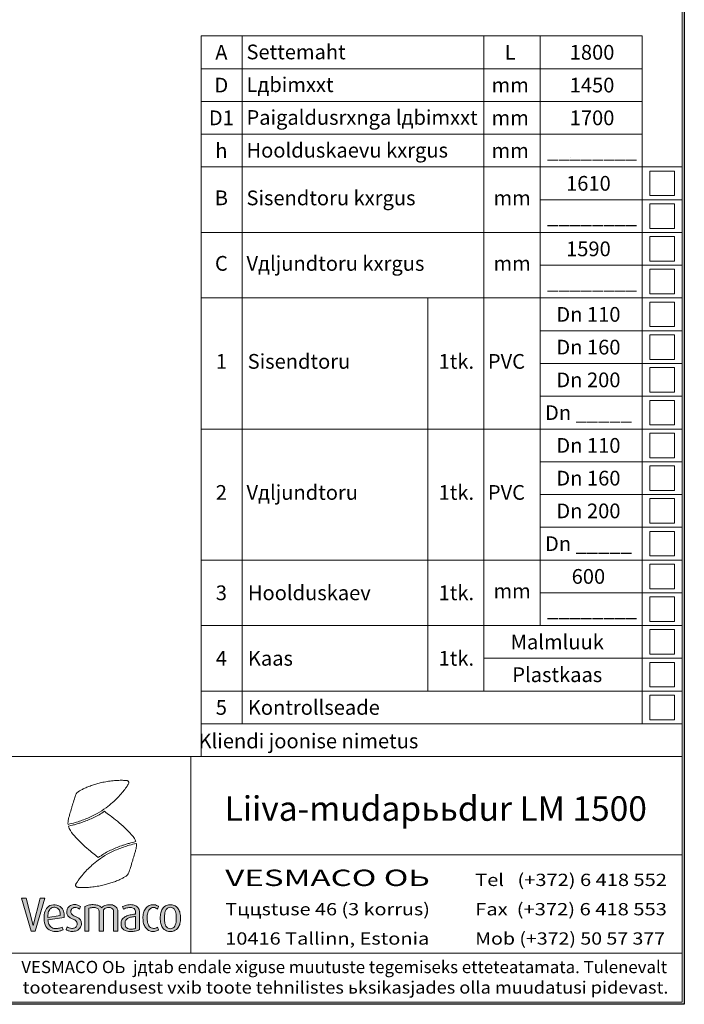
# Model space of a CAD drawing. Extents: x 0 to 5725, y 0 to 3967.
# Drawn here: x 4103 to 5725, y 0 to 2405 of the extents above; entities that cross this region are included whole.
import ezdxf
from ezdxf.enums import TextEntityAlignment as Align

# ---------------------------------------------------------------- set-up
doc = ezdxf.new("R2010")
doc.units = 0
doc.header["$LTSCALE"] = 80
doc.layers.get('0').update_dxf_attribs({"linetype": 'CONTINUOUS', "lineweight": 15})
doc.layers.get('DEFPOINTS').update_dxf_attribs({"linetype": 'CONTINUOUS'})
doc.layers.add('7', color=7, linetype='CONTINUOUS', lineweight=9)
doc.styles.add('EST2', font='sanss___.ttf', dxfattribs={"oblique": 10})

msp = doc.modelspace()

# ---------------------------------------------------------------- hatches: boundary and pattern name
at = {"lineweight": 5}
msp.add_hatch(color=256, dxfattribs=at).paths.add_polyline_path([(4140.1, 178.9), (4163.7, 259.5), (4152.9, 259.5), (4135.5, 192.6), (4118.5, 259.5), (4106.8, 259.5), (4130.3, 178.9)])
h = msp.add_hatch(color=256, dxfattribs=at)
edge = h.paths.add_edge_path()
edge.add_line((4209.1, 182.1), (4206.5, 188.8))
edge.add_spline(control_points=[(4206.5, 188.8), (4203.6, 187.6), (4197, 184.8), (4186.1, 184.3), (4175.5, 190), (4172.7, 199.2), (4171.9, 204.8), (4171.7, 206.7)], knot_values=[46.681774, 46.681774, 46.681774, 46.681774, 53.277789, 61.598418, 68.731962, 76.659522, 80.612243, 80.612243, 80.612243, 80.612243], degree=3, periodic=0)
edge.add_line((4171.7, 206.7), (4211.6, 212.3))
edge.add_spline(control_points=[(4211.6, 212.3), (4211.6, 216.3), (4211.4, 224.5), (4205.3, 237.9), (4189.6, 245.6), (4172.5, 240.9), (4162.9, 226.1), (4161.3, 208.8), (4164.1, 190.1), (4178, 178.3), (4192.2, 177.2), (4202.5, 179.2), (4207.1, 181.3), (4209.1, 182.1)], knot_values=[0, 0, 0, 0, 11.934894, 24.543064, 42.238642, 59.345296, 72.792285, 92.259628, 110.926162, 126.71636, 142.865273, 151.785229, 158.083735, 158.083735, 158.083735, 158.083735], degree=3, periodic=0)
edge = h.paths.add_edge_path(flags=16)
edge.add_spline(control_points=[(4201.8, 216.5), (4201.6, 218.6), (4201.3, 223.1), (4200.1, 229.7), (4195.9, 234.7), (4189.7, 237.2), (4182.1, 237), (4174.5, 231.2), (4171.7, 222.3), (4171.3, 215.6), (4171.3, 212.6), (4171.3, 212)], knot_values=[0, 0, 0, 0, 4.506797, 9.495298, 13.705207, 17.630394, 23.183908, 28.818451, 36.611628, 41.836727, 42.942925, 42.942925, 42.942925, 42.942925], degree=3, periodic=0)
edge.add_line((4171.3, 212), (4201.8, 216.5))
h = msp.add_hatch(color=256, dxfattribs=at)
edge = h.paths.add_edge_path()
edge.add_spline(control_points=[(4215.9, 182.4), (4218.2, 181.1), (4223.5, 178.2), (4233.5, 177.5), (4244.2, 179.8), (4251.8, 187.4), (4253.8, 196.2), (4252.7, 204.5), (4247.4, 210.5), (4240.3, 214.2), (4233.4, 216.4), (4228, 220.9), (4227, 226.6), (4228.1, 231.9), (4232, 235.7), (4237.2, 236.7), (4243.1, 236.2), (4246.5, 234), (4248.3, 232.7)], knot_values=[0, 0, 0, 0, 7.601291, 17.995835, 29.423923, 39.54237, 47.950925, 56.018554, 63.498859, 71.15363, 79.740986, 85.223224, 91.030823, 96.259022, 100.967073, 106.198038, 111.795905, 118.244151, 118.244151, 118.244151, 118.244151], degree=3, periodic=0)
edge.add_line((4248.3, 232.7), (4251.2, 239.1))
edge.add_spline(control_points=[(4251.2, 239.1), (4249.1, 240.2), (4243.8, 243.1), (4234.1, 244.2), (4224.5, 241), (4219, 233.9), (4216.9, 226), (4218.3, 217.6), (4224.3, 212), (4231.3, 208.6), (4238.3, 206.1), (4243.4, 200), (4243.1, 192.3), (4237.7, 186), (4230.1, 185), (4223.4, 186), (4220, 188.2), (4218.6, 189.1)], knot_values=[0, 0, 0, 0, 7.156942, 17.957421, 28.49658, 35.774127, 43.990393, 52.524102, 59.691987, 67.472891, 75.917421, 81.721069, 89.968186, 96.800919, 104.735401, 111.71409, 116.743289, 116.743289, 116.743289, 116.743289], degree=3, periodic=0)
edge.add_line((4218.6, 189.1), (4215.9, 182.4))
h = msp.add_hatch(color=256, dxfattribs=at)
edge = h.paths.add_edge_path()
edge.add_spline(control_points=[(4306.9, 230.7), (4309.2, 232.7), (4313.1, 236.2), (4320.6, 236.9), (4326.9, 236), (4331.8, 231.7), (4332, 228), (4332, 226.4)], knot_values=[0, 0, 0, 0, 9.151113, 14.970446, 21.968196, 27.800308, 32.634183, 32.634183, 32.634183, 32.634183], degree=3, periodic=0)
edge.add_line((4332, 226.4), (4332, 179))
edge.add_line((4332, 179), (4342.2, 179))
edge.add_line((4342.2, 179), (4342.2, 225.1))
edge.add_spline(control_points=[(4342.2, 225.1), (4342.2, 226.7), (4342.2, 230.4), (4339.1, 236.9), (4331.6, 242.8), (4319.8, 243.8), (4309.2, 241.4), (4304.2, 237.1), (4302.6, 235.6)], knot_values=[2.568188, 2.568188, 2.568188, 2.568188, 5.97832, 10.083594, 17.202807, 24.850285, 34.445238, 38.819222, 38.819222, 38.819222, 38.819222], degree=3, periodic=0)
edge.add_spline(control_points=[(4302.6, 235.6), (4302.6, 235.6), (4300.8, 237.6), (4295.8, 242), (4284.9, 243.6), (4272.9, 243.5), (4265.2, 240.2), (4261.5, 238.6)], knot_values=[0, 0, 0, 0, 0.032236, 5.718949, 13.50741, 22.275089, 30.760523, 30.760523, 30.760523, 30.760523], degree=3, periodic=0)
edge.add_line((4261.5, 238.6), (4261.5, 179))
edge.add_line((4261.5, 179), (4271.6, 179))
edge.add_line((4271.6, 179), (4271.6, 234.7))
edge.add_spline(control_points=[(4271.6, 234.7), (4273.6, 235.2), (4278.6, 236.4), (4286.3, 236.7), (4293.4, 234.4), (4296.4, 229.8), (4296.7, 227.2), (4296.7, 226)], knot_values=[0, 0, 0, 0, 6.198998, 15.244372, 23.035129, 27.196064, 30.821465, 30.821465, 30.821465, 30.821465], degree=3, periodic=0)
edge.add_line((4296.7, 226), (4296.7, 179))
edge.add_line((4296.7, 179), (4306.9, 179))
edge.add_line((4306.9, 179), (4306.9, 230.7))
h = msp.add_hatch(color=256, dxfattribs=at)
edge = h.paths.add_edge_path(flags=16)
edge.add_spline(control_points=[(4385.2, 214.6), (4383.6, 214.4), (4378.9, 213.8), (4371.4, 212.6), (4364.1, 208.7), (4360.2, 202.8), (4359.8, 196.6), (4360.2, 191), (4363.7, 186.3), (4369.8, 183.5), (4376.5, 183.6), (4382.1, 184.3), (4384.5, 185.2), (4385.2, 185.5)], knot_values=[1.967207, 1.967207, 1.967207, 1.967207, 5.49121, 11.88059, 17.700455, 22.436758, 25.926974, 30.514638, 33.926341, 37.741765, 43.996892, 47.84038, 49.461874, 49.461874, 49.461874, 49.461874], degree=3, periodic=0)
edge.add_line((4385.2, 185.5), (4385.2, 214.6))
edge = h.paths.add_edge_path()
edge.add_spline(control_points=[(4385.2, 220.1), (4382.8, 219.9), (4376.5, 219.4), (4367, 217), (4357.1, 212.8), (4350.4, 205.1), (4349.8, 196.3), (4350.8, 188.9), (4355, 182.3), (4363.4, 178.3), (4373.8, 177.5), (4383.1, 178.1), (4390.3, 180), (4393.6, 181.7), (4395.2, 182.6)], knot_values=[1.452739, 1.452739, 1.452739, 1.452739, 6.554582, 14.681302, 21.964591, 29.010505, 34.649632, 39.896261, 44.35225, 50.644729, 58.451002, 66.156367, 70.139173, 73.928938, 73.928938, 73.928938, 73.928938], degree=3, periodic=0)
edge.add_line((4395.2, 182.6), (4395.2, 222.7))
edge.add_spline(control_points=[(4395.2, 222.7), (4395.2, 225.8), (4394.8, 232.1), (4388.7, 239.9), (4378.4, 243.7), (4366.1, 243.5), (4357.8, 240.3), (4353.7, 238.7)], knot_values=[0, 0, 0, 0, 9.223981, 18.373099, 27.938237, 41.071715, 54.439608, 54.439608, 54.439608, 54.439608], degree=3, periodic=0)
edge.add_line((4353.7, 238.7), (4356.3, 232.2))
edge.add_spline(control_points=[(4356.3, 232.2), (4357.9, 233), (4362.9, 235.3), (4370.9, 236.8), (4379, 236.1), (4384, 232.3), (4385.3, 227.1), (4385.2, 223.9), (4385.2, 222.3)], knot_values=[0, 0, 0, 0, 5.375252, 16.543925, 23.93211, 29.107103, 34.166428, 38.989368, 38.989368, 38.989368, 38.989368], degree=3, periodic=0)
edge.add_line((4385.2, 222.3), (4385.2, 220.1))
h = msp.add_hatch(color=256, dxfattribs=at)
edge = h.paths.add_edge_path()
edge.add_spline(control_points=[(4429.2, 185.3), (4431, 185.3), (4434.5, 185.7), (4437.5, 187.4), (4438.9, 188.5)], knot_values=[0, 0, 0, 0, 3.654719, 7.285735, 7.285735, 7.285735, 7.285735], degree=3, periodic=0)
edge.add_line((4438.9, 188.5), (4441.6, 181.9))
edge.add_spline(control_points=[(4441.6, 181.9), (4440.8, 181.3), (4437.1, 179), (4432.6, 177.9), (4429.2, 177.9)], knot_values=[0, 0, 0, 0, 2.049102, 9.201902, 9.201902, 9.201902, 9.201902], degree=3, periodic=0)
edge.add_spline(control_points=[(4429.2, 177.9), (4426.1, 177.9), (4418.3, 178.4), (4409.5, 186.6), (4404.3, 198), (4403.6, 206.1), (4403.6, 210.4)], knot_values=[0, 0, 0, 0, 9.285372, 22.477783, 33.424355, 46.439433, 46.439433, 46.439433, 46.439433], degree=3, periodic=0)
edge.add_spline(control_points=[(4403.6, 210.4), (4403.6, 214.7), (4404.1, 222.9), (4409, 234.2), (4417.8, 242.4), (4425.7, 243.2), (4429.1, 243.2)], knot_values=[0, 0, 0, 0, 12.992182, 23.974064, 36.49932, 46.774039, 46.774039, 46.774039, 46.774039], degree=3, periodic=0)
edge.add_spline(control_points=[(4429.1, 243.2), (4432.6, 243.2), (4437.2, 242.1), (4440.9, 239.6), (4441.6, 239.1)], knot_values=[0, 0, 0, 0, 7.409465, 9.291614, 9.291614, 9.291614, 9.291614], degree=3, periodic=0)
edge.add_line((4441.6, 239.1), (4439.2, 232.7))
edge.add_spline(control_points=[(4439.2, 232.7), (4438, 233.7), (4434.9, 235.5), (4431.2, 236.5), (4429.1, 236.5)], knot_values=[0, 0, 0, 0, 3.117954, 7.615166, 7.615166, 7.615166, 7.615166], degree=3, periodic=0)
edge.add_spline(control_points=[(4429.1, 236.5), (4427.3, 236.5), (4423.9, 235.5), (4419.4, 232.2), (4416.3, 226.9), (4414, 219.4), (4413.8, 213.8), (4413.8, 210.4)], knot_values=[0, 0, 0, 0, 5.44639, 10.007589, 16.548402, 23.348734, 33.395068, 33.395068, 33.395068, 33.395068], degree=3, periodic=0)
edge.add_spline(control_points=[(4413.8, 210.4), (4413.8, 207), (4414.2, 201.6), (4416.4, 194.4), (4419.5, 189.6), (4423.8, 186), (4427.4, 185.3), (4429.2, 185.3)], knot_values=[0, 0, 0, 0, 10.125219, 16.29655, 22.189404, 27.231026, 32.654626, 32.654626, 32.654626, 32.654626], degree=3, periodic=0)
h = msp.add_hatch(color=256, dxfattribs=at)
edge = h.paths.add_edge_path(flags=16)
edge.add_spline(control_points=[(4470.4, 184.7), (4472.1, 184.7), (4475.5, 185.4), (4480, 188.6), (4482.8, 194), (4484.8, 201.4), (4484.8, 207), (4484.8, 210.4)], knot_values=[0, 0, 0, 0, 5.097735, 9.983128, 16.057301, 22.778498, 32.874931, 32.874931, 32.874931, 32.874931], degree=3, periodic=0)
edge.add_spline(control_points=[(4484.8, 210.4), (4484.8, 213.8), (4484.6, 219.3), (4483.3, 227.1), (4480.2, 232.7), (4475.6, 236.3), (4472.1, 236.9), (4470.4, 236.9)], knot_values=[0, 0, 0, 0, 10.033939, 16.653381, 23.610019, 28.586974, 33.669994, 33.669994, 33.669994, 33.669994], degree=3, periodic=0)
edge.add_spline(control_points=[(4470.4, 236.9), (4468.8, 236.9), (4465.3, 236.3), (4460.7, 232.7), (4457.6, 227.1), (4456.3, 219.3), (4456.1, 213.8), (4456.1, 210.4)], knot_values=[0, 0, 0, 0, 5.08302, 10.059975, 17.016613, 23.636055, 33.669994, 33.669994, 33.669994, 33.669994], degree=3, periodic=0)
edge.add_spline(control_points=[(4456.1, 210.4), (4456.1, 207), (4456.1, 201.4), (4458.1, 194), (4460.9, 188.6), (4465.4, 185.4), (4468.7, 184.7), (4470.4, 184.7)], knot_values=[0, 0, 0, 0, 10.096434, 16.81763, 22.891803, 27.777196, 32.874931, 32.874931, 32.874931, 32.874931], degree=3, periodic=0)
edge = h.paths.add_edge_path()
edge.add_spline(control_points=[(4470.4, 177.6), (4473.5, 177.6), (4481.2, 178.6), (4490.1, 186.4), (4494.7, 198.1), (4495, 206.1), (4495, 210.4)], knot_values=[0, 0, 0, 0, 9.245365, 22.437776, 33.175728, 46.148223, 46.148223, 46.148223, 46.148223], degree=3, periodic=0)
edge.add_spline(control_points=[(4495, 210.4), (4495, 214.7), (4494.7, 222.7), (4490.1, 234.4), (4481.2, 242.2), (4473.5, 243.2), (4470.4, 243.2)], knot_values=[0, 0, 0, 0, 12.972495, 23.710446, 36.902858, 46.148223, 46.148223, 46.148223, 46.148223], degree=3, periodic=0)
edge.add_spline(control_points=[(4470.4, 243.2), (4467.4, 243.2), (4459.7, 242.2), (4450.8, 234.4), (4446.2, 222.7), (4445.9, 214.7), (4445.9, 210.4)], knot_values=[0, 0, 0, 0, 9.245365, 22.437776, 33.175728, 46.148223, 46.148223, 46.148223, 46.148223], degree=3, periodic=0)
edge.add_spline(control_points=[(4445.9, 210.4), (4445.9, 206.1), (4446.2, 198.1), (4450.8, 186.4), (4459.7, 178.6), (4467.4, 177.6), (4470.4, 177.6)], knot_values=[0, 0, 0, 0, 12.972495, 23.710446, 36.902858, 46.148223, 46.148223, 46.148223, 46.148223], degree=3, periodic=0)

# ---------------------------------------------------------------- linework, layer by layer
for p, q in [((5720.2, 5), (5720.2, 3962.4)), ((5720.2, 5), (5720.2, 3962.4)), ((4545.6, 2285), (4545.6, 2365)), ((4545.6, 2365), (5622.3, 2365)), ((4645.6, 2285), (4645.6, 2365)), ((5236.1, 2285), (5236.1, 2365)), ((5373.3, 2285), (5373.3, 2365)), ((5622.3, 2045), (5622.3, 2365)), ((4545.6, 685), (4545.6, 2285)), ((4545.6, 2285), (5622.3, 2285)), ((4645.6, 685), (4645.6, 2285)), ((5236.1, 765), (5236.1, 2285)), ((5373.3, 2125), (5373.3, 2285)), ((4545.6, 2205), (5622.3, 2205)), ((4545.6, 2125), (5622.3, 2125)), ((5373.3, 2045), (5373.3, 2125)), ((4545.6, 2045), (5720.2, 2045)), ((5373.3, 1405), (5373.3, 2045)), ((5622.3, 685), (5622.3, 2045)), ((5701.3, 2035), (5641.3, 2035)), ((5641.3, 2035), (5641.3, 1975)), ((5701.3, 1975), (5701.3, 2035)), ((5641.3, 1975), (5701.3, 1975)), ((5373.3, 1965), (5720.2, 1965)), ((5701.3, 1955), (5641.3, 1955)), ((5641.3, 1955), (5641.3, 1895)), ((5701.3, 1895), (5701.3, 1955)), ((4545.6, 1885), (5720.2, 1885)), ((5641.3, 1895), (5701.3, 1895)), ((5701.3, 1875), (5641.3, 1875)), ((5641.3, 1875), (5641.3, 1815)), ((5701.3, 1815), (5701.3, 1875)), ((5373.3, 1805), (5720.2, 1805)), ((5641.3, 1815), (5701.3, 1815)), ((5701.3, 1795), (5641.3, 1795)), ((5641.3, 1795), (5641.3, 1735)), ((5701.3, 1735), (5701.3, 1795)), ((5641.3, 1735), (5701.3, 1735)), ((4545.6, 1725), (5720.2, 1725)), ((5098.8, 765), (5098.8, 1725)), ((5236.1, 1725), (5720.2, 1725)), ((5701.3, 1715), (5641.3, 1715)), ((5641.3, 1715), (5641.3, 1655)), ((5701.3, 1655), (5701.3, 1715)), ((5373.3, 1645), (5720.2, 1645)), ((5641.3, 1655), (5701.3, 1655)), ((5701.3, 1635), (5641.3, 1635)), ((5641.3, 1635), (5641.3, 1575)), ((5701.3, 1575), (5701.3, 1635)), ((5373.3, 1565), (5720.2, 1565)), ((5641.3, 1575), (5701.3, 1575)), ((5701.3, 1555), (5641.3, 1555)), ((5641.3, 1555), (5641.3, 1495)), ((5701.3, 1495), (5701.3, 1555)), ((5641.3, 1495), (5701.3, 1495)), ((5373.3, 1485), (5720.2, 1485)), ((5701.3, 1475), (5641.3, 1475)), ((5641.3, 1475), (5641.3, 1415)), ((5701.3, 1415), (5701.3, 1475)), ((4545.6, 1405), (5720.2, 1405)), ((4545.6, 1405), (5720.2, 1405)), ((5236.1, 1405), (5720.2, 1405)), ((5373.3, 925), (5373.3, 1405)), ((5641.3, 1415), (5701.3, 1415)), ((5701.3, 1395), (5641.3, 1395)), ((5641.3, 1395), (5641.3, 1335)), ((5701.3, 1335), (5701.3, 1395)), ((5373.3, 1325), (5720.2, 1325)), ((5641.3, 1335), (5701.3, 1335)), ((5720.2, 1325), (5720.2, 685)), ((5720.2, 685), (5720.2, 1325)), ((5701.3, 1315), (5641.3, 1315)), ((5641.3, 1315), (5641.3, 1255)), ((5701.3, 1255), (5701.3, 1315)), ((5641.3, 1255), (5701.3, 1255)), ((5373.3, 1245), (5720.2, 1245)), ((5701.3, 1235), (5641.3, 1235)), ((5641.3, 1235), (5641.3, 1175)), ((5701.3, 1175), (5701.3, 1235)), ((5373.3, 1165), (5720.2, 1165)), ((5641.3, 1175), (5701.3, 1175)), ((5701.3, 1155), (5641.3, 1155)), ((5641.3, 1155), (5641.3, 1095)), ((5701.3, 1095), (5701.3, 1155)), ((4545.6, 1085), (5720.2, 1085)), ((5641.3, 1095), (5701.3, 1095)), ((5701.3, 1075), (5641.3, 1075)), ((5641.3, 1075), (5641.3, 1015)), ((5701.3, 1015), (5701.3, 1075)), ((5641.3, 1015), (5701.3, 1015)), ((5373.3, 1005), (5720.2, 1005)), ((5701.3, 995), (5641.3, 995)), ((5641.3, 995), (5641.3, 935)), ((5701.3, 935), (5701.3, 995)), ((4545.6, 925), (5720.2, 925)), ((5641.3, 935), (5701.3, 935)), ((5701.3, 915), (5641.3, 915)), ((5641.3, 915), (5641.3, 855)), ((5701.3, 855), (5701.3, 915)), ((5236.1, 845), (5720.2, 845)), ((5641.3, 855), (5701.3, 855)), ((5701.3, 835), (5641.3, 835)), ((5641.3, 835), (5641.3, 775)), ((5701.3, 775), (5701.3, 835)), ((5641.3, 775), (5701.3, 775)), ((4545.6, 765), (5720.2, 765)), ((5701.3, 755), (5641.3, 755)), ((5641.3, 755), (5641.3, 695)), ((5701.3, 695), (5701.3, 755)), ((5720.2, 725), (5720.2, 125)), ((4545.6, 605), (4545.6, 685)), ((4545.6, 685), (5720.2, 685)), ((5641.3, 695), (5701.3, 695)), ((4080.2, 605), (5280.2, 605)), ((4520.2, 605), (4520.2, 125)), ((5280.2, 605), (5720.2, 605)), ((5720.2, 365), (4520.2, 365)), ((5720.2, 365), (4520.2, 365)), ((5720.2, 125), (4080.2, 125)), ((4080.2, 125), (5720.2, 125)), ((5720.2, 125), (5720.2, 5)), ((290.4, 5), (5720.2, 5)), ((290.4, 5), (5720.2, 5)), ((5720.2, 5), (4080.2, 5))]:
    msp.add_line(p, q)
for p, q in [((4171.3, 212), (4201.8, 216.5)), ((4248.3, 232.7), (4251.2, 239.1)), ((4261.5, 179), (4261.5, 238.6)), ((4271.6, 179), (4271.6, 234.7)), ((4296.7, 179), (4296.7, 226)), ((4306.9, 179), (4306.9, 230.7)), ((4332, 179), (4332, 226.4)), ((4342.2, 179), (4342.2, 225.1)), ((4353.7, 238.7), (4356.3, 232.2)), ((4385.2, 220.1), (4385.2, 222.3)), ((4395.2, 182.6), (4395.2, 222.7)), ((4441.6, 239.1), (4439.2, 232.7)), ((4171.7, 206.7), (4211.6, 212.3)), ((4385.2, 185.5), (4385.2, 214.6)), ((4209.1, 182.1), (4206.5, 188.8)), ((4215.9, 182.4), (4218.6, 189.1)), ((4261.5, 179), (4271.6, 179)), ((4296.7, 179), (4306.9, 179)), ((4332, 179), (4342.2, 179)), ((4441.6, 181.9), (4438.9, 188.5))]:
    msp.add_line(p, q, dxfattribs=at)
for points in [[(4135.5, 192.6), (4118.5, 259.5), (4106.8, 259.5)], [(4140.1, 178.9), (4130.3, 178.9), (4106.8, 259.5)], [(4135.5, 192.6), (4152.9, 259.5), (4163.7, 259.5)], [(4140.1, 178.9), (4163.7, 259.5)]]:
    msp.add_lwpolyline(points, dxfattribs=at)
for points, knots in [([(4220.7, 439.4), (4226.5, 440.8), (4241.7, 444.6), (4265.7, 453.1), (4291.4, 464.7), (4312.2, 478.7), (4328.5, 491.8), (4341.7, 504.4), (4352.2, 516.2), (4360, 525.8), (4364.5, 532.4), (4367.1, 536.5), (4368.9, 539.4), (4369.2, 541.9), (4368.7, 543.7), (4367.3, 545), (4365.8, 546), (4363.7, 546.5), (4361.4, 546.9), (4358.1, 547), (4353.7, 547), (4345.5, 547.1), (4334.1, 546.6), (4319.8, 544.8), (4306.2, 542.5), (4293.8, 539.4), (4282.6, 536), (4271.8, 532.3), (4262.2, 528.2), (4255.1, 524.7), (4250.6, 522.3), (4247.4, 520.5), (4243.8, 518.2), (4240, 514), (4238.4, 507.8), (4235, 498.7), (4232.3, 489), (4228.5, 476.6), (4225.5, 466.7), (4223.1, 457.9), (4221.3, 451.8), (4220.8, 447.5), (4220.5, 443.7), (4220.5, 441.4), (4220.6, 440), (4220.7, 439.4)], [0, 0, 0, 0, 12.514192, 32.806495, 53.342446, 71.428782, 85.321726, 97.158908, 109.536354, 118.477096, 123.061806, 126.256682, 128.832906, 130.058762, 131.372047, 132.551747, 133.907176, 135.318142, 136.93978, 138.703368, 142.254368, 146.178714, 155.893721, 166.189683, 176.379165, 184.947434, 192.826144, 201.01206, 208.919919, 214.72079, 217.600089, 219.671233, 222.401734, 226.560424, 231.119783, 235.439369, 247.002932, 252.263006, 262.581148, 268.754785, 271.527996, 275.753745, 277.923489, 279.421191, 280.734167, 280.734167, 280.734167, 280.734167]), ([(4221.6, 435.3), (4231.1, 437.3), (4233.8, 438), (4239.4, 439.5), (4242.3, 440.4), (4248.2, 442.2), (4251.1, 443.2), (4258.5, 445.7), (4263, 447.4), (4276.2, 452.7), (4285, 456.6), (4297.7, 463.6), (4301.9, 466.2), (4307, 469.5), (4307.9, 470.1), (4309.7, 471.4)], [3.874692, 3.874692, 3.874692, 3.874692, 9.56824, 9.56824, 15.947678, 15.947678, 22.327115, 22.327115, 32.215666, 32.215666, 51.992767, 51.992767, 62.224067, 62.224067, 64.492837, 64.492837, 64.492837, 64.492837]), ([(4386.3, 397.4), (4386.3, 397.5), (4385.5, 400.1), (4382.3, 406.1), (4373.3, 417.4), (4359.6, 431.8), (4341.4, 446.7), (4324.7, 459.9), (4314.2, 468), (4309.7, 471.4)], [3.139548, 3.139548, 3.139548, 3.139548, 3.371959, 8.861054, 17.188051, 33.68369, 50.509748, 66.497259, 78.29177, 78.29177, 78.29177, 78.29177]), ([(4221.6, 435.3), (4221.6, 435.2), (4222.1, 433.3), (4223.3, 429.4), (4228.9, 419.7), (4240.4, 406.2), (4257.1, 389.8), (4273, 375.5), (4285.7, 365.4), (4292.2, 360.3), (4294.6, 358.4)], [283.677126, 283.677126, 283.677126, 283.677126, 283.90772, 287.727726, 292.171425, 307.251144, 324.658932, 341.254736, 352.179982, 358.629867, 358.629867, 358.629867, 358.629867]), ([(4387.5, 393), (4381.7, 391.6), (4366.5, 387.8), (4342.5, 379.3), (4316.8, 367.6), (4296, 353.7), (4279.7, 340.6), (4266.5, 328), (4256.1, 316.2), (4248.2, 306.6), (4243.8, 300), (4241.1, 295.8), (4239.3, 292.9), (4239.1, 290.5), (4239.6, 288.7), (4240.9, 287.4), (4242.5, 286.3), (4244.6, 285.8), (4246.8, 285.4), (4250.1, 285.3), (4254.5, 285.4), (4262.7, 285.2), (4274.1, 285.8), (4288.4, 287.5), (4302.1, 289.9), (4314.4, 293), (4325.6, 296.4), (4336.5, 300.1), (4346.1, 304.2), (4353.2, 307.7), (4357.7, 310.1), (4360.9, 311.9), (4364.4, 314.2), (4368.2, 318.5), (4369.8, 324.6), (4373.2, 333.7), (4375.9, 343.4), (4379.7, 355.8), (4382.7, 365.7), (4385.1, 374.6), (4386.9, 380.6), (4387.4, 384.9), (4387.7, 388.7), (4387.7, 391.1), (4387.5, 392.4), (4387.5, 393)], [0, 0, 0, 0, 12.514192, 32.806495, 53.342446, 71.428782, 85.321726, 97.158908, 109.536354, 118.477096, 123.061806, 126.256682, 128.832906, 130.058762, 131.372047, 132.551747, 133.907176, 135.318142, 136.93978, 138.703368, 142.254368, 146.178714, 155.893721, 166.189683, 176.379165, 184.947434, 192.826144, 201.01206, 208.919919, 214.72079, 217.600089, 219.671233, 222.401734, 226.560424, 231.119783, 235.439369, 247.002932, 252.263006, 262.581148, 268.754785, 271.527996, 275.753745, 277.923489, 279.421191, 280.734167, 280.734167, 280.734167, 280.734167]), ([(4386.3, 397.4), (4378.8, 395.5), (4374.2, 394.4), (4368.8, 392.9), (4365.9, 392), (4360, 390.2), (4357.1, 389.3), (4349.7, 386.7), (4345.2, 385), (4331.9, 379.7), (4323.2, 375.8), (4310.5, 368.8), (4306.2, 366.2), (4301.3, 363), (4299.7, 361.9), (4294.6, 358.4)], [4.41153, 4.41153, 4.41153, 4.41153, 9.56824, 9.56824, 15.947678, 15.947678, 22.327115, 22.327115, 32.215666, 32.215666, 51.992767, 51.992767, 62.224067, 62.224067, 64.194928, 64.194928, 64.194928, 64.194928]), ([(4261.5, 238.6), (4265.2, 240.2), (4272.9, 243.5), (4284.9, 243.6), (4295.8, 242), (4300.8, 237.6), (4302.6, 235.6), (4302.6, 235.6)], [0, 0, 0, 0, 8.485434, 17.253114, 25.041574, 30.728287, 30.760523, 30.760523, 30.760523, 30.760523]), ([(4302.6, 235.6), (4304.2, 237.1), (4309.2, 241.4), (4319.8, 243.8), (4331.6, 242.8), (4339.1, 236.9), (4342.2, 230.4), (4342.2, 226.7), (4342.2, 225.1)], [2.568188, 2.568188, 2.568188, 2.568188, 6.942173, 16.537126, 24.184604, 31.303817, 35.409091, 38.819222, 38.819222, 38.819222, 38.819222]), ([(4429.1, 243.2), (4432.6, 243.2), (4437.2, 242.1), (4440.9, 239.6), (4441.6, 239.1)], [0, 0, 0, 0, 7.409465, 9.291614, 9.291614, 9.291614, 9.291614]), ([(4201.8, 216.5), (4201.6, 218.6), (4201.3, 223.1), (4200.1, 229.7), (4195.9, 234.7), (4189.7, 237.2), (4182.1, 237), (4174.5, 231.2), (4171.7, 222.3), (4171.3, 215.6), (4171.3, 212.6), (4171.3, 212)], [0, 0, 0, 0, 4.506797, 9.495298, 13.705207, 17.630394, 23.183908, 28.818451, 36.611628, 41.836727, 42.942925, 42.942925, 42.942925, 42.942925]), ([(4385.2, 220.1), (4382.8, 219.9), (4376.5, 219.4), (4367, 217), (4357.1, 212.8), (4350.4, 205.1), (4349.8, 196.3), (4350.8, 188.9), (4355, 182.3), (4363.4, 178.3), (4373.8, 177.5), (4383.1, 178.1), (4390.3, 180), (4393.6, 181.7), (4395.2, 182.6)], [1.452739, 1.452739, 1.452739, 1.452739, 6.554582, 14.681302, 21.964591, 29.010505, 34.649632, 39.896261, 44.35225, 50.644729, 58.451002, 66.156367, 70.139173, 73.928938, 73.928938, 73.928938, 73.928938]), ([(4429.1, 236.5), (4431.2, 236.5), (4434.9, 235.5), (4438, 233.7), (4439.2, 232.7)], [0, 0, 0, 0, 4.497212, 7.615166, 7.615166, 7.615166, 7.615166]), ([(4171.7, 206.7), (4171.9, 204.8), (4172.7, 199.2), (4175.5, 190), (4186.1, 184.3), (4197, 184.8), (4203.6, 187.6), (4206.5, 188.8)], [46.681774, 46.681774, 46.681774, 46.681774, 50.634495, 58.562054, 65.695598, 74.016227, 80.612243, 80.612243, 80.612243, 80.612243]), ([(4385.2, 214.6), (4383.6, 214.4), (4378.9, 213.8), (4371.4, 212.6), (4364.1, 208.7), (4360.2, 202.8), (4359.8, 196.6), (4360.2, 191), (4363.7, 186.3), (4369.8, 183.5), (4376.5, 183.6), (4382.1, 184.3), (4384.5, 185.2), (4385.2, 185.5)], [1.967207, 1.967207, 1.967207, 1.967207, 5.49121, 11.88059, 17.700455, 22.436758, 25.926974, 30.514638, 33.926341, 37.741765, 43.996892, 47.84038, 49.461874, 49.461874, 49.461874, 49.461874]), ([(4429.2, 185.3), (4431, 185.3), (4434.5, 185.7), (4437.5, 187.4), (4438.9, 188.5)], [0, 0, 0, 0, 3.654719, 7.285735, 7.285735, 7.285735, 7.285735]), ([(4429.2, 177.9), (4432.6, 177.9), (4437.1, 179), (4440.8, 181.3), (4441.6, 181.9)], [0, 0, 0, 0, 7.152801, 9.201902, 9.201902, 9.201902, 9.201902])]:
    msp.add_open_spline(points, degree=3, knots=knots, dxfattribs=at)
for points in [[(4211.6, 212.3), (4210.6, 224.1), (4205, 235.5), (4189.2, 243.3), (4172.7, 238.6), (4165, 227.7), (4162.1, 208.4), (4166.5, 190.3), (4178.5, 180), (4194.5, 177.9), (4203.2, 179.7), (4209.1, 182.1)], [(4251.2, 239.1), (4244.8, 242.2), (4234, 243.4), (4224.2, 239.6), (4219.6, 233.9), (4217.5, 226), (4219.3, 217.6), (4224.3, 212.5), (4231.1, 208.8), (4238.7, 205), (4242.3, 200.5), (4242.1, 192.2), (4237.6, 187), (4229.9, 185.4), (4223, 186.7), (4218.6, 189.1)], [(4215.9, 182.4), (4222.8, 179.1), (4233.1, 178), (4244.2, 181), (4251.2, 188.2), (4253.3, 196.4), (4251.9, 204.3), (4247.2, 210.1), (4240.5, 213.9), (4232.6, 217.3), (4228.7, 221.1), (4227.4, 226.8), (4228.7, 231.8), (4232, 235.1), (4237.1, 236.4), (4242.7, 235.8), (4248.3, 232.7)]]:
    msp.add_spline(points, degree=3, dxfattribs=at)
at = {"lineweight": 5, "end_tangent": (0, -1)}
for points in [[(4353.7, 238.7), (4366.4, 242.8), (4379.5, 242.8), (4388.3, 239.1), (4393.9, 231.8), (4395.2, 222.7)], [(4271.6, 234.7), (4277.7, 236), (4286.7, 236.1), (4293.9, 233), (4296.2, 229.6), (4296.7, 226)], [(4306.9, 230.7), (4314.4, 235.8), (4320.2, 236.6), (4327.1, 235.2), (4331.2, 231.2), (4332, 226.4)], [(4356.3, 232.2), (4361.3, 234.4), (4372.2, 236.4), (4379.5, 235.2), (4383.5, 231.9), (4385.1, 227.1), (4385.2, 222.3)]]:
    msp.add_spline(points, degree=3, dxfattribs=at)
at = {"lineweight": 5}
for points, start_tangent, end_tangent in [([(4429.1, 243.2), (4419, 241.5), (4409.5, 233.3), (4404.9, 223.3), (4403.6, 210.4)], (-1, 0), (0, -1)), ([(4470.4, 243.2), (4461.3, 241.7), (4451.2, 233.2), (4447, 223.3), (4445.9, 210.4)], (-1, 0), (0, -1)), ([(4470.4, 243.2), (4479.6, 241.7), (4489.7, 233.2), (4493.9, 223.3), (4495, 210.4)], (1, 0), (0, -1)), ([(4429.1, 236.5), (4423.8, 235.1), (4420.1, 232.4), (4416.6, 226.9), (4414.5, 220.4), (4413.8, 210.4)], (-1, 0), (0, -1)), ([(4470.4, 236.9), (4465.5, 235.9), (4461.5, 232.9), (4458, 226.9), (4456.6, 220.4), (4456.1, 210.4)], (-1, 0), (0, -1)), ([(4470.4, 236.9), (4475.4, 235.9), (4479.4, 232.9), (4482.9, 226.9), (4484.3, 220.4), (4484.8, 210.4)], (1, 0), (0, -1)), ([(4429.2, 177.9), (4420, 179.2), (4409.8, 187.6), (4405.2, 197.5), (4403.6, 210.4)], (-1, 0), (0, 1)), ([(4429.2, 185.3), (4423.9, 186.5), (4419.9, 189.5), (4416.7, 194.5), (4414.8, 200.3), (4413.8, 210.4)], (-1, 0), (0, 1)), ([(4470.4, 177.6), (4461.3, 179.2), (4451.2, 187.6), (4447, 197.5), (4445.9, 210.4)], (-1, 0), (0, 1)), ([(4470.4, 184.7), (4465.5, 185.8), (4461.5, 188.6), (4458.4, 193.8), (4456.6, 200.3), (4456.1, 210.4)], (-1, 0), (0, 1)), ([(4470.4, 177.6), (4479.6, 179.2), (4489.7, 187.6), (4493.9, 197.5), (4495, 210.4)], (1, 0), (0, 1)), ([(4470.4, 184.7), (4475.4, 185.8), (4479.4, 188.6), (4482.5, 193.8), (4484.3, 200.3), (4484.8, 210.4)], (1, 0), (0, 1))]:
    msp.add_spline(points, degree=3, dxfattribs=dict(at, start_tangent=start_tangent, end_tangent=end_tangent))
at = {"layer": '7'}
for p, q in [((5447.5, 2067), (5447.5, 2067)), ((4545.6, 1725), (4545.6, 1405)), ((4545.6, 1245), (4545.6, 925))]:
    msp.add_line(p, q, dxfattribs=at)
at = {"layer": 'DEFPOINTS'}
for p, q in [((5725.2, 3967.4), (5725.2, 0)), ((5725.2, 0), (0, 0))]:
    msp.add_line(p, q, dxfattribs=at)

# ---------------------------------------------------------------- texts
at = {"style": 'EST2', "oblique": 10}
for s, height, p in [('A', 36, (4595, 2306.9)), ('L', 36, (5300.1, 2307)), ('1800', 36, (5500, 2307)), ('D', 36, (4595, 2226.9)), ('1450', 36, (5500, 2227)), ('mm', 36, (5300.1, 2227)), ('D1', 36, (4595, 2146.9)), ('mm', 36, (5300.1, 2147)), ('1700', 36, (5500, 2147)), ('h', 36, (4595, 2066.9)), ('mm', 36, (5300.1, 2067)), ('________', 36, (5500, 2067)), ('1610', 36, (5491.1, 1987)), ('B', 36, (4595, 1951.6)), ('________', 36, (5500, 1907)), ('1590', 36, (5491.1, 1827)), ('C', 36, (4595, 1791.6)), ('________', 36, (5500, 1747)), ('Dn 110', 36, (5491.1, 1667)), ('Dn 160', 36, (5491.1, 1587)), ('1', 36, (4595, 1552.1)), ('Dn 200', 36, (5491.1, 1507)), ('Dn _____', 36, (5491.1, 1427)), ('Dn 110', 36, (5491.1, 1347)), ('Dn 160', 36, (5491.1, 1267)), ('2', 36, (4595, 1232.1)), ('Dn 200', 36, (5491.1, 1187)), ('Dn _____', 36, (5491.1, 1107)), ('600', 36, (5491.1, 1027)), ('3', 36, (4595, 987)), ('________', 36, (5500, 947)), ('Malmluuk', 36, (5415, 867)), ('4', 36, (4595, 827)), ('Plastkaas', 36, (5415, 787)), ('5', 36, (4595, 707)), ('Kliendi joonise nimetus', 36, (4807.6, 625.2)), ('Liiva-mudapььdur LM 1500', 60, (5118.4, 448.1))]:
    msp.add_text(s, height=height, dxfattribs=at).set_placement(p, align=Align.CENTER)
for s, p in [('Settemaht', (4656.3, 2307.9)), ('Lдbimххt', (4656.3, 2227.9)), ('Paigaldusrхnga lдbimххt', (4656.3, 2147.9)), ('Hoolduskaevu kхrgus', (4656.3, 2067.9)), ('Sisendtoru kхrgus', (4656.3, 1951.4)), ('mm', (5259.3, 1951.4)), ('Vдljundtoru kхrgus', (4656.3, 1791.4)), ('mm', (5259.3, 1791.4)), ('Sisendtoru', (4659.2, 1552.2)), ('1tk.', (5125.4, 1552.1)), ('PVC', (5245.6, 1552.1)), ('Vдljundtoru', (4656.3, 1232.1)), ('1tk.', (5125.4, 1232.1)), ('PVC', (5245.6, 1232.1)), ('Hoolduskaev', (4659.7, 987)), ('1tk.', (5125.4, 987)), ('mm', (5259.3, 991.4)), ('1tk.', (5125.4, 827)), ('Kaas', (4659.7, 827)), ('Kontrollseade', (4659.7, 707))]:
    msp.add_text(s, height=36, dxfattribs=at).set_placement(p)
for s, height, width, p, p2 in [('VESMACO OЬ', 40, 1.34335, (4604.4, 288.9), (5104.1, 288.9)), ('Tel   (+372) 6 418 552', 30, 1.152623, (5214.7, 288.9), (5682.7, 288.9)), ('Tццstuse 46 (3 korrus)', 30, 1.207088, (4604.4, 217.3), (5104.1, 217.3)), ('Fax  (+372) 6 418 553', 30, 1.152623, (5214.7, 217.3), (5682.7, 217.3)), ('10416 Tallinn, Estonia', 30, 1.223508, (4604.4, 145.7), (5102.6, 145.7)), ('Mob (+372) 50 57 377', 30, 1.14146, (5214.7, 145.7), (5678.2, 145.7)), ('VESMACO OЬ  jдtab endale хiguse muutuste tegemiseks etteteatamata. Tulenevalt', 30, 1.027305, (4106.6, 76.1), (5683.2, 76.1)), ('tootearendusest vхib toote tehnilistes ьksikasjades olla muudatusi pidevast.', 30, 1.143136, (4109.8, 26.1), (5686.5, 26.1))]:
    msp.add_text(s, height=height, dxfattribs=dict(at, width=width)).set_placement(p, p2, align=Align.FIT)

doc.saveas('drawing.dxf')
